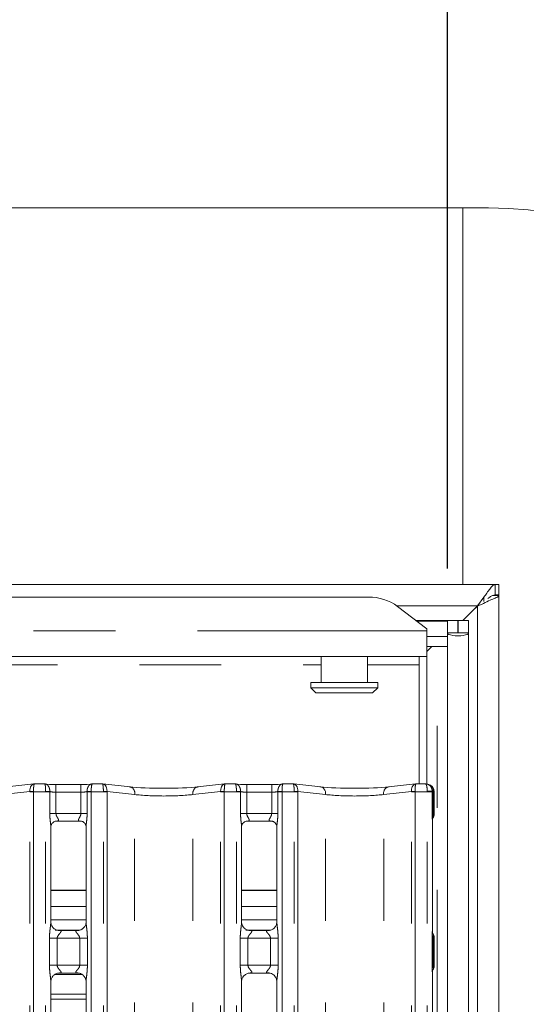
# Model space of a CAD drawing. Units: millimetres. Extents: x 5 to 415, y 5 to 292.
# Drawn here: x 145 to 153, y 132 to 147 of the extents above; entities that cross this region are included whole.
import ezdxf

# ---------------------------------------------------------------- set-up
doc = ezdxf.new("R2010")
doc.units = ezdxf.units.MM
doc.linetypes.add('PHANTOM', pattern=[12.7, 6.35, -1.27, 1.27, -1.27, 1.27, -1.27])
doc.layers.add('BEMAßUNG', color=96, linetype='Continuous')
doc.styles.add('SLDTEXTSTYLE0', font='TXT', dxfattribs={"width": 0.75})
doc.dimstyles.new('SLDDIMSTYLE0', dxfattribs={"dimtxt": 3.5, "dimasz": 3.302, "dimexe": 0, "dimexo": 0.0625, "dimgap": 0.875, "dimtad": 1, "dimlfac": 12.5, "dimrnd": 1e-09, "dimzin": 12, "dimdsep": 46, "dimtxsty": 'SLDTEXTSTYLE0', "dimsah": 1, "dimcen": 0.09, "dimadec": 0, "dimazin": 3, "dimtfac": 1, "dimtofl": 0, "dimtmove": 0, "dimatfit": 3, "dimfxl": 0, "dimfrac": 2, "dimtolj": 1, "dimtzin": 12, "dimarcsym": 0})

# ---------------------------------------------------------------- blocks, each defined once
blk = doc.blocks.new('_D_8')
at = {"layer": 'BEMAßUNG'}
for p, q in [((66.528, 139.15), (66.528, 161.703)), ((151.808, 138.958), (151.808, 161.703)), ((66.528, 160.703), (151.808, 160.703))]:
    blk.add_line(p, q, dxfattribs=at)
for points in [[(66.528, 160.703), (69.83, 160.195), (69.83, 161.211)], [(151.808, 160.703), (148.506, 161.211), (148.506, 160.195)]]:
    blk.add_solid(points, dxfattribs=at)
at = {"layer": 'BEMAßUNG', "insert": (110.705, 165.215), "char_height": 3.5, "attachment_point": 1, "style": 'SLDTEXTSTYLE0'}
blk.add_mtext('1066', dxfattribs=at)

msp = doc.modelspace()

# ---------------------------------------------------------------- linework, layer by layer
at = {"color": 7, "linetype": 'Continuous', "lineweight": 15}
for p, q in [((152.04754706, 144.54962114), (66.28754492, 144.54962114)), ((152.04754706, 138.70962115), (152.04754706, 144.54962114)), ((152.44754668, 144.54962114), (152.04754706, 144.54962114)), ((152.55009528, 138.70962115), (65.7849967, 138.70962115)), ((152.55009528, 138.5496212), (152.55009528, 138.70962115)), ((152.55009528, 138.70962115), (152.60754462, 138.70962115)), ((152.60754462, 138.70962115), (152.60754462, 138.5496212)), ((123.43264218, 138.51424465), (150.58245058, 138.51424465)), ((152.37323161, 138.5128797), (152.27554675, 138.37762119)), ((152.50553484, 138.53768313), (152.60754462, 138.53768313)), ((152.59138461, 138.5496212), (152.55009528, 138.5496212)), ((152.60754462, 138.5496212), (152.59138461, 138.5496212)), ((152.60754462, 138.53768313), (152.60754462, 138.5496212)), ((152.60754462, 138.53768313), (152.60754462, 83.36155692)), ((151.48754473, 138.02397622), (151.03499766, 138.37064834)), ((152.04754706, 138.14962117), (152.27554675, 138.37762119)), ((152.30073805, 138.39569399), (152.27554675, 138.37762119)), ((152.04754706, 138.14962117), (152.21323367, 138.31530662)), ((151.32352705, 138.14962117), (151.80754538, 138.14962117)), ((151.80754538, 137.95776956), (151.80754538, 138.14962117)), ((151.96754809, 138.14962117), (151.80754538, 138.14962117)), ((151.96754809, 137.95776956), (151.96754809, 138.14962117)), ((151.96754809, 138.06962119), (151.97554465, 138.07762118)), ((152.13554736, 138.14962117), (151.97554465, 138.14962117)), ((151.97554465, 137.95776956), (151.97554465, 138.14962117)), ((152.13554736, 137.95776956), (152.13554736, 138.14962117)), ((151.48754473, 138.02397622), (151.48754473, 137.98926035)), ((151.48754473, 137.98926035), (151.48754473, 137.59499131)), ((151.48754473, 137.90115488), (151.80754538, 137.90115488)), ((151.96754809, 137.95776956), (151.80754538, 137.95776956)), ((151.80754538, 137.95776956), (151.80754538, 137.9433348)), ((151.80754538, 137.90115488), (151.80754538, 137.9433348)), ((151.80754538, 137.90115488), (151.80754538, 137.74660676)), ((151.97554465, 137.95776956), (151.96754809, 137.95776956)), ((152.13554736, 137.95776956), (151.97554465, 137.95776956)), ((152.13554736, 137.95776956), (152.13554736, 85.98562041)), ((151.48754473, 137.74660676), (151.80754538, 137.74660676)), ((151.56453009, 137.74660676), (151.48754473, 137.66962117)), ((151.80754538, 137.74660676), (151.80754538, 85.98562041)), ((151.48754473, 137.59499131), (122.52754565, 137.59499131)), ((149.84754439, 137.59499131), (149.84754439, 137.18962116)), ((150.56754465, 137.18962116), (150.56754465, 137.59499131)), ((151.36754389, 135.61675602), (151.36754389, 137.59499131)), ((151.48754473, 135.61274567), (151.48754473, 137.59499131)), ((149.68754645, 137.18962116), (149.68754645, 137.10962118)), ((149.68754645, 137.18962116), (150.72754736, 137.18962116)), ((150.72754736, 137.10962118), (150.72754736, 137.18962116)), ((149.68754645, 137.10962118), (149.76754542, 137.02962117)), ((149.68754645, 137.10962118), (150.72754736, 137.10962118)), ((150.64754362, 137.02962117), (149.76754542, 137.02962117)), ((150.64754362, 137.02962117), (150.72754736, 137.10962118)), ((145.39153452, 135.61628038), (144.9724042, 135.57222808)), ((145.55683728, 135.61675602), (145.40060873, 135.61675602)), ((146.12123127, 135.60834775), (145.73386069, 135.60834775)), ((146.45448323, 135.61675602), (146.29825707, 135.61675602)), ((146.88268776, 135.57222808), (146.46355744, 135.61628038)), ((148.35153456, 135.61628038), (147.93240424, 135.57222808)), ((148.51683731, 135.61675602), (148.36060877, 135.61675602)), ((149.08123131, 135.60834775), (148.69386073, 135.60834775)), ((149.41448088, 135.61675602), (149.25825472, 135.61675602)), ((149.84269019, 135.57222808), (149.42355986, 135.61628038)), ((151.3115346, 135.61628038), (150.89240427, 135.57222808)), ((151.46726485, 135.61675602), (151.32060881, 135.61675602)), ((151.6032588, 135.1561425), (151.6032588, 135.49269015)), ((145.73243733, 135.03999809), (145.72707053, 135.03974179)), ((145.73243733, 135.03966549), (146.12269993, 135.03966549)), ((148.69243737, 135.03999809), (148.68707056, 135.03974179)), ((148.69243737, 135.03966549), (149.08269997, 135.03966549)), ((151.57386179, 133.32565615), (151.57386179, 135.06926903)), ((145.65386172, 133.47463051), (145.65386172, 134.95385984)), ((146.20123024, 134.95346198), (146.20123024, 133.47498456)), ((148.61386176, 133.47463051), (148.61386176, 134.95385984)), ((149.16123028, 134.95346198), (149.16123028, 133.47498456)), ((146.20123024, 133.96299133), (145.65386172, 133.96299133)), ((149.16123028, 133.96299133), (148.61386176, 133.96299133)), ((146.20123024, 133.7149913), (145.65386172, 133.7149913)), ((149.16123028, 133.7149913), (148.61386176, 133.7149913)), ((146.20123024, 133.50962111), (145.65386172, 133.50962111)), ((149.16123028, 133.50962111), (148.61386176, 133.50962111)), ((145.77252741, 133.34300318), (145.77975865, 133.34267894)), ((146.07374545, 133.34316769), (145.77975865, 133.34316769)), ((148.73252745, 133.34300318), (148.73975869, 133.34267894)), ((149.03374548, 133.34316769), (148.73975869, 133.34316769)), ((151.6032588, 132.80055204), (151.6032588, 133.22669038)), ((145.65386172, 126.20664755), (145.65386172, 132.55225757)), ((145.78134652, 132.68407503), (146.07533331, 132.68407503)), ((146.08256455, 132.68423954), (146.07533331, 132.68456319)), ((146.20123024, 132.55261162), (146.20123024, 126.2073938)), ((148.61386176, 126.20664755), (148.61386176, 132.55225757)), ((148.74134655, 132.68407503), (149.03533335, 132.68407503)), ((149.04256459, 132.68423954), (149.03533335, 132.68456319)), ((149.16123028, 132.55261162), (149.16123028, 126.2073938)), ((151.57386179, 126.06019178), (151.57386179, 132.70154664))]:
    msp.add_line(p, q, dxfattribs=at)
at = {"color": 8, "linetype": 'PHANTOM', "lineweight": 0}
for p, q in [((152.37323161, 138.5128797), (152.37323161, 138.44769487)), ((152.27554675, 138.37762119), (151.02570887, 138.37762119)), ((152.27554675, 138.37140711), (152.27554675, 83.5278348)), ((151.33776064, 138.13871743), (151.80754538, 138.13871743)), ((122.52754565, 137.98926035), (151.48754473, 137.98926035)), ((151.64754744, 89.52562133), (151.64754744, 137.74660676)), ((124.16754599, 137.46299132), (149.84754439, 137.46299132)), ((150.56754465, 137.46299132), (151.36754389, 137.46299132)), ((145.73386069, 135.60834775), (145.73386069, 135.48834765)), ((146.12123127, 135.60834775), (146.12123127, 135.48834765)), ((148.69386073, 135.60834775), (148.69386073, 135.48834765)), ((149.08123131, 135.60834775), (149.08123131, 135.48834765)), ((145.32919283, 135.49798542), (144.90009423, 135.45288542)), ((145.3857791, 135.49675608), (145.32921191, 135.49675608)), ((145.32921191, 87.73048678), (145.32921191, 135.49675608)), ((145.57386036, 135.49675608), (145.3857791, 135.49675608)), ((145.3857791, 135.49675608), (145.3857791, 87.73048678)), ((145.57386036, 135.49675608), (145.57388659, 135.50178775)), ((145.63786145, 135.49675608), (145.57386036, 135.49675608)), ((145.57386036, 87.73048678), (145.57386036, 135.49675608)), ((145.63787575, 135.4984332), (145.63786145, 135.49675608)), ((145.63786145, 135.15966544), (145.63786145, 135.49675608)), ((145.73386069, 135.48834765), (145.73386069, 135.15966544)), ((146.12123127, 135.48834765), (145.73386069, 135.48834765)), ((146.12123127, 135.15966544), (146.12123127, 135.48834765)), ((146.21723051, 135.49675608), (146.21721621, 135.4984332)), ((146.21723051, 135.49675608), (146.21723051, 135.15966544)), ((146.2812316, 135.49675608), (146.21723051, 135.49675608)), ((146.28120537, 135.50178775), (146.2812316, 135.49675608)), ((146.2812316, 135.49675608), (146.2812316, 87.73048678)), ((146.46931286, 135.49675608), (146.2812316, 135.49675608)), ((146.52588005, 135.49675608), (146.46931286, 135.49675608)), ((146.46931286, 87.73048678), (146.46931286, 135.49675608)), ((146.52588005, 135.49675608), (146.52588005, 87.73048678)), ((146.95499773, 135.45288542), (146.52589913, 135.49798542)), ((146.95499773, 87.7743558), (146.95499773, 135.45288542)), ((148.28919287, 135.49798542), (147.86009426, 135.45288542)), ((147.86009426, 87.7743558), (147.86009426, 135.45288542)), ((148.34577914, 135.49675608), (148.28921194, 135.49675608)), ((148.28921194, 87.73048678), (148.28921194, 135.49675608)), ((148.5338604, 135.49675608), (148.34577914, 135.49675608)), ((148.34577914, 135.49675608), (148.34577914, 87.73048678)), ((148.5338604, 135.49675608), (148.53388663, 135.50178775)), ((148.59786148, 135.49675608), (148.5338604, 135.49675608)), ((148.5338604, 87.73048678), (148.5338604, 135.49675608)), ((148.59787579, 135.4984332), (148.59786148, 135.49675608)), ((148.59786148, 135.15966544), (148.59786148, 135.49675608)), ((148.69386073, 135.48834765), (148.69386073, 135.15966544)), ((149.08123131, 135.48834765), (148.69386073, 135.48834765)), ((149.08123131, 135.15966544), (149.08123131, 135.48834765)), ((149.17723055, 135.49675608), (149.17721625, 135.4984332)), ((149.17723055, 135.49675608), (149.17723055, 135.15966544)), ((149.24123164, 135.49675608), (149.17723055, 135.49675608)), ((149.24120303, 135.50178775), (149.24123164, 135.49675608)), ((149.24123164, 135.49675608), (149.24123164, 87.73048678)), ((149.42931052, 135.49675608), (149.24123164, 135.49675608)), ((149.48588248, 135.49675608), (149.42931052, 135.49675608)), ((149.42931052, 87.73048678), (149.42931052, 135.49675608)), ((149.48588248, 135.49675608), (149.48588248, 87.73048678)), ((149.91499777, 135.45288542), (149.48590155, 135.49798542)), ((149.91499777, 87.7743558), (149.91499777, 135.45288542)), ((151.24919291, 135.49798542), (150.82009669, 135.45288542)), ((150.82009669, 87.7743558), (150.82009669, 135.45288542)), ((151.24921198, 87.73048678), (151.24921198, 135.49675608)), ((151.30577917, 135.49675608), (151.24921198, 135.49675608)), ((151.49386282, 135.49675608), (151.30577917, 135.49675608)), ((151.30577917, 135.49675608), (151.30577917, 87.73048678)), ((151.49386282, 135.49675608), (151.49389143, 135.5064472)), ((151.57175894, 135.49675608), (151.49386282, 135.49675608)), ((151.49386282, 87.73048678), (151.49386282, 135.49675608)), ((151.57177802, 135.49998635), (151.57175894, 135.49675608)), ((151.57175894, 135.15905836), (151.57175894, 135.49675608)), ((151.58593054, 135.49269015), (151.58593054, 135.15905836)), ((151.6032588, 135.49269015), (151.58593054, 135.49269015)), ((145.73386069, 135.15966544), (145.63786145, 135.15966544)), ((145.73386069, 135.15966544), (146.12123127, 135.15966544)), ((146.21723051, 135.15966544), (146.12123127, 135.15966544)), ((148.69386073, 135.15966544), (148.59786148, 135.15966544)), ((148.69386073, 135.15966544), (149.08123131, 135.15966544)), ((149.17723055, 135.15966544), (149.08123131, 135.15966544)), ((151.57175894, 135.15905836), (151.58593054, 135.15905836)), ((146.20123024, 133.9669914), (145.65386172, 133.9669914)), ((149.16123028, 133.9669914), (148.61386176, 133.9669914)), ((145.71910258, 133.34962109), (146.105684, 133.34962109)), ((148.67910262, 133.34962109), (149.06568404, 133.34962109)), ((145.63348885, 132.80407468), (145.63348885, 133.22316745)), ((145.63348885, 133.22316745), (145.75274582, 133.22316745)), ((145.75274582, 133.22316745), (145.75274582, 132.80407468)), ((146.10234614, 133.22316745), (145.75274582, 133.22316745)), ((146.10234614, 133.22316745), (146.22160311, 133.22316745)), ((146.10234614, 132.80407468), (146.10234614, 133.22316745)), ((146.22160311, 133.22316745), (146.22160311, 132.80407468)), ((148.59348889, 132.80407468), (148.59348889, 133.22316745)), ((148.59348889, 133.22316745), (148.71274586, 133.22316745)), ((148.71274586, 133.22316745), (148.71274586, 132.80407468)), ((149.06234618, 133.22316745), (148.71274586, 133.22316745)), ((149.06234618, 133.22316745), (149.18160315, 133.22316745)), ((149.06234618, 132.80407468), (149.06234618, 133.22316745)), ((149.18160315, 133.22316745), (149.18160315, 132.80407468)), ((151.57124873, 132.80340025), (151.57124873, 133.22386006)), ((151.57124873, 133.22386006), (151.58729906, 133.22384814)), ((151.58729906, 133.22386006), (151.58729906, 132.80338237)), ((145.63348885, 132.80407468), (145.75274582, 132.80407468)), ((145.75274582, 132.80407468), (146.10234614, 132.80407468)), ((146.10234614, 132.80407468), (146.22160311, 132.80407468)), ((148.59348889, 132.80407468), (148.71274586, 132.80407468)), ((148.71274586, 132.80407468), (149.06234618, 132.80407468)), ((149.06234618, 132.80407468), (149.18160315, 132.80407468)), ((151.57124873, 132.80340025), (151.58729906, 132.80338237)), ((146.13274212, 132.66157189), (145.71477528, 132.66157189)), ((145.65386172, 132.35767046), (146.20123024, 132.35767046)), ((146.20123024, 132.27771917), (145.65386172, 132.27771917))]:
    msp.add_line(p, q, dxfattribs=at)
at = {"color": 7, "linetype": 'Continuous', "lineweight": 15}
for centre, radius, start, end in [((152.44754599, 138.54962117), 6, 0, 90), ((150.5938756, 137.76534642), 0.74898537, 53.916793343, 90.874023047), ((152.77891684, 137.74962117), 0.8, 128.992124399, 135), ((151.48325771, 135.4926902), 0.12, 0, 80.143722399)]:
    msp.add_arc(centre, radius, start, end, dxfattribs=at)
at = {"color": 8, "linetype": 'PHANTOM', "lineweight": 0}
for centre, radius, start, end in [((151.47598948, 135.50400812), 0.1105221, 354.122344346, 75.078393336), ((145.28921124, 135.49675601), 0.04, 360, 1.761243907), ((145.44225033, 133.54881903), 1.95244247, 91.657978619, 93.319607663), ((145.53943155, 134.23256161), 1.26969373, 85.553176705, 88.44500257), ((146.31566041, 134.23256161), 1.26969373, 91.55499743, 94.446823295), ((146.41284163, 133.54881903), 1.95244247, 86.680392337, 88.342021381), ((146.5658808, 135.49675601), 0.04, 178.238756093, 180), ((146.85497908, 135.47386161), 0.10219458, 348.155433519, 74.268090928), ((147.96011292, 135.47386161), 0.10219458, 105.731909072, 191.844566481), ((148.24921124, 135.49675601), 0.04, 0, 1.761243907), ((148.40225037, 133.54881903), 1.95244247, 91.657978619, 93.319607663), ((148.49943159, 134.23256161), 1.26969373, 85.553176705, 88.44500257), ((149.27567922, 134.23222799), 1.27002779, 91.555543174, 94.446500774), ((149.37281429, 133.54802477), 1.95323713, 86.680870004, 88.34196274), ((149.5258808, 135.49675601), 0.04, 178.238756093, 180), ((149.81497373, 135.4738589), 0.10219929, 348.157539837, 74.264310071), ((150.92011338, 135.47386336), 0.10219302, 105.732400439, 191.845749653), ((151.20921124, 135.49675601), 0.04, 0, 1.761243907), ((151.36228973, 133.54791442), 1.95334785, 91.658363728, 93.319222554), ((151.5003465, 135.11156572), 0.39493423, 79.57959605, 90.936521416)]:
    msp.add_arc(centre, radius, start, end, dxfattribs=at)
at = {"color": 7, "linetype": 'Continuous', "lineweight": 15}
for centre, major_axis, ratio, start_param, end_param in [((151.97154599, 137.95776955), (0.164, 0), 0.2679491924, 3.1415926536, 6.2831853072), ((145.40234833, 135.49675601), (-0.0098001, 0.1196192), 0.6077541467, 6.1491894107, 6.2971499107), ((145.73386067, 135.63291532), (0.24, 0), 0.1051042353, 3.8713203098, 4.7123889804), ((146.12123137, 135.63291532), (0.24, 0), 0.1051042353, 4.7123889804, 5.553457651), ((146.45274371, 135.49675601), (0.0098001, 0.1196192), 0.6077541467, 6.2692207036, 6.4171812036), ((148.36234833, 135.49675601), (-0.0098001, 0.1196192), 0.6077541467, 6.1491894107, 6.2971499107), ((148.69386067, 135.63291532), (0.24, 0), 0.1051042353, 3.8713203098, 4.7123889804), ((149.08123137, 135.63291532), (0.24, 0), 0.1051042353, 4.7123889804, 5.553457651), ((149.41274371, 135.49675601), (0.0098001, 0.1196192), 0.6077541467, 6.2692207036, 6.4171812036), ((151.32234833, 135.49675601), (-0.0098001, 0.1196192), 0.6077541467, 6.1491894107, 6.2971499107), ((147.40754602, 135.62871115), (0.76, 0), 0.1051042353, 3.926990817, 5.4977871438), ((150.36754602, 135.62871115), (0.76, 0), 0.1051042353, 3.926990817, 5.4977871438)]:
    msp.add_ellipse(centre, major_axis=major_axis, ratio=ratio, start_param=start_param, end_param=end_param, dxfattribs=at)
at = {"color": 8, "linetype": 'PHANTOM', "lineweight": 0}
for centre, major_axis, ratio, start_param, end_param in [((145.40234833, 135.49675601), (-0.0098001, 0.1196192), 0.6077541467, 0.0139646036, 1.5107806803), ((145.40234833, 135.49675601), (-0.00177228, 0.11999975), 0.1378189953, 6.1764301001, 7.8212066769), ((146.45274371, 135.49675601), (0.00177228, 0.11999975), 0.1378189953, 4.7451639375, 6.3899405143), ((146.45274371, 135.49675601), (0.0098001, 0.1196192), 0.6077541467, 4.7724046268, 6.2692207036), ((148.36234833, 135.49675601), (-0.0098001, 0.1196192), 0.6077541467, 0.0139646036, 1.5107806803), ((148.36234833, 135.49675601), (-0.00177228, 0.11999975), 0.1378189953, 6.1764301001, 7.8212066769), ((149.41274371, 135.49675601), (0.00177228, 0.11999975), 0.1378189953, 4.7451639375, 6.3899405143), ((149.41274371, 135.49675601), (0.0098001, 0.1196192), 0.6077541467, 4.7724046268, 6.2692207036), ((151.32234833, 135.49675601), (-0.0098001, 0.1196192), 0.6077541467, 0.0139646036, 1.5107806803), ((151.32234833, 135.49675601), (-0.00177228, 0.11999975), 0.1378189953, 6.1764301001, 7.8212066769), ((145.34577978, 135.49675601), (0, 0.12), 0.3333333333, 4.7123889804, 4.7431284855), ((145.73386067, 135.51357269), (0.12, 0), 0.2102084705, 3.7853136509, 4.7123889804), ((146.12123137, 135.51357269), (0.12, 0), 0.2102084705, 4.7123889804, 5.6394643099), ((146.50931225, 135.49675601), (0, 0.12), 0.3333333333, 1.5400568217, 1.5707963268), ((147.40754602, 135.50936852), (0.64, 0), 0.1248112794, 3.926990817, 5.4977871438), ((148.30577978, 135.49675601), (0, 0.12), 0.3333333333, 4.7123889804, 4.7431284855), ((148.69386067, 135.51357269), (0.12, 0), 0.2102084705, 3.7853136509, 4.7123889804), ((149.08123137, 135.51357269), (0.12, 0), 0.2102084705, 4.7123889804, 5.6394643099), ((149.46931225, 135.49675601), (0, 0.12), 0.3333333333, 1.5400568217, 1.5707963268), ((150.36754602, 135.50936852), (0.64, 0), 0.1248112794, 3.926990817, 5.4977871438), ((151.26577978, 135.49675601), (0, 0.12), 0.3333333333, 4.7123889804, 4.7431284855), ((151.68860663, 135.50574676), (0.12, 0), 0.2102084705, 3.3719853333, 3.6856405168)]:
    msp.add_ellipse(centre, major_axis=major_axis, ratio=ratio, start_param=start_param, end_param=end_param, dxfattribs=at)
at = {"color": 7, "linetype": 'Continuous', "lineweight": 15}
for points, knots in [([(152.55009528, 138.70962115), (152.53646509, 138.70556695), (152.51059681, 138.69787261), (152.46689567, 138.64476675), (152.42293406, 138.58096502), (152.38908834, 138.53460117), (152.37323161, 138.5128797)], [0, 0, 0, 0, 0.2940596331, 0.5580858432, 0.7929630884, 1, 1, 1, 1]), ([(152.60754462, 138.53768313), (152.6051761, 138.53245447), (152.60075945, 138.52270444), (152.56319708, 138.5034584), (152.49630241, 138.47743504), (152.39284802, 138.43118897), (152.31599105, 138.39201929), (152.27554675, 138.37140711)], [0, 0, 0, 0, 0.1665098207, 0.310495795, 0.530381328, 0.7528734282, 1, 1, 1, 1]), ([(152.55009528, 138.5496212), (152.53621153, 138.54735177), (152.5093925, 138.54296795), (152.47206006, 138.51928996), (152.44457037, 138.49920841), (152.43435259, 138.49174419)], [0, 0, 0, 0, 0.4027618765, 0.7780096199, 1, 1, 1, 1]), ([(145.55497523, 135.61609858), (145.5550078, 135.61612208), (145.55562326, 135.61656589), (145.55624677, 135.61578955), (145.55683728, 135.61505431)], [0, 0, 0, 0, 0.0529301802, 1, 1, 1, 1]), ([(146.30011673, 135.61609858), (146.30008416, 135.61612208), (146.29946869, 135.61656588), (146.29884641, 135.61578955), (146.29825707, 135.61505431)], [0, 0, 0, 0, 0.0529316655, 1, 1, 1, 1]), ([(148.51497527, 135.61609858), (148.51500784, 135.61612208), (148.5156233, 135.61656589), (148.51624681, 135.61578955), (148.51683731, 135.61505431)], [0, 0, 0, 0, 0.0529301802, 1, 1, 1, 1]), ([(149.26011916, 135.61609858), (149.26008576, 135.61612208), (149.25945522, 135.61656568), (149.25883865, 135.61578944), (149.25825472, 135.61505431)], [0, 0, 0, 0, 0.0529568571, 1, 1, 1, 1]), ([(151.46437045, 135.61609858), (151.46441812, 135.61611941), (151.46526925, 135.6164912), (151.46624248, 135.61732566), (151.46715681, 135.61659646), (151.46726485, 135.6165103)], [0, 0, 0, 0, 0.0497195265, 0.8877181638, 1, 1, 1, 1]), ([(151.46437045, 135.61609858), (151.46454685, 135.61611064), (151.46770639, 135.6163266), (151.4832003, 135.61650447), (151.50938437, 135.60987213), (151.53789693, 135.58947899), (151.55750478, 135.56333726), (151.56995997, 135.5331999), (151.57116394, 135.51120489), (151.57177802, 135.49998635)], [0, 0, 0, 0, 0.0033096045, 0.0592774285, 0.2885126047, 0.4851274862, 0.656506669, 0.8248014257, 1, 1, 1, 1]), ([(151.50380011, 135.61091909), (151.50182937, 135.61128805), (151.49747091, 135.61210404), (151.49707452, 135.61222899), (151.49685736, 135.61229745)], [0, 0, 0, 0, 0.4521626178, 1, 1, 1, 1]), ([(151.60309191, 135.15654245), (151.60264176, 135.14754786), (151.60172176, 135.12916506), (151.5938931, 135.10706775), (151.5865181, 135.09498264), (151.58405657, 135.09094903)], [0, 0, 0, 0, 0.3896109173, 0.7962724923, 1, 1, 1, 1]), ([(145.65399523, 134.95309958), (145.65397919, 134.95425838), (145.65392153, 134.95842328), (145.6570334, 134.97662669), (145.67040581, 135.00434785), (145.69546156, 135.02779897), (145.72011902, 135.037766), (145.73225939, 135.03965406), (145.73328386, 135.03965866), (145.73374386, 135.03966072)], [0, 0, 0, 0, 0.0511213365, 0.1837369592, 0.3842561263, 0.6497045528, 0.8274056093, 0.9225035478, 1, 1, 1, 1]), ([(146.12185831, 135.03966162), (146.12171999, 135.03966313), (146.12124877, 135.0396683), (146.12678185, 135.03928045), (146.14030722, 135.03595824), (146.16461891, 135.02417901), (146.18852252, 134.99909799), (146.19984743, 134.97071674), (146.20129828, 134.95490138), (146.20121595, 134.95277984), (146.20120879, 134.95259532)], [0, 0, 0, 0, 0.0337278997, 0.1148989266, 0.2230309718, 0.3821918973, 0.6511210579, 0.867473668, 0.9884740236, 1, 1, 1, 1]), ([(148.61399527, 134.95309958), (148.61397929, 134.95425838), (148.61392185, 134.9584232), (148.61702921, 134.9766273), (148.63040741, 135.00434725), (148.65546125, 135.02779905), (148.6801191, 135.03776599), (148.69225942, 135.03965406), (148.6932839, 135.03965866), (148.6937439, 135.03966072)], [0, 0, 0, 0, 0.0511211762, 0.183734588, 0.3842580566, 0.6497056509, 0.8274061504, 0.9225037907, 1, 1, 1, 1]), ([(149.08185835, 135.03966162), (149.08172003, 135.03966313), (149.08124881, 135.0396683), (149.08678189, 135.03928045), (149.10030726, 135.03595824), (149.12461894, 135.02417901), (149.14852256, 134.99909799), (149.15984747, 134.97071674), (149.16129831, 134.95490138), (149.16121598, 134.95277984), (149.16120882, 134.95259532)], [0, 0, 0, 0, 0.0337278997, 0.1148989266, 0.2230309718, 0.3821918973, 0.6511210579, 0.867473668, 0.9884740236, 1, 1, 1, 1]), ([(151.57383795, 135.06685087), (151.57381301, 135.06599849), (151.57375414, 135.0639867), (151.57408575, 135.06844062), (151.57629534, 135.07611177), (151.57893503, 135.08224603), (151.58132905, 135.0865947), (151.58226134, 135.0881662), (151.58243737, 135.08844798), (151.58241622, 135.08841903), (151.58241148, 135.08841255)], [0, 0, 0, 0, 0.1754156826, 0.4140178492, 0.6913843602, 0.8755226687, 0.9624108616, 0.9846412274, 0.9965643374, 1, 1, 1, 1]), ([(145.72345372, 133.36069861), (145.72218987, 133.36122896), (145.70382709, 133.36893448), (145.67616809, 133.39925951), (145.65612859, 133.44300182), (145.65450323, 133.46664137), (145.65388079, 133.47569415)], [0, 0, 0, 0, 0.0295534006, 0.4293888557, 0.7814841276, 1, 1, 1, 1]), ([(146.20115872, 133.47554007), (146.20118024, 133.47510747), (146.20149553, 133.46876997), (146.19819888, 133.4419632), (146.18108665, 133.4035801), (146.15580544, 133.37253989), (146.13836291, 133.36474174), (146.13697405, 133.36412081)], [0, 0, 0, 0, 0.0149516544, 0.2190364579, 0.5725149221, 0.9659616638, 1, 1, 1, 1]), ([(148.68345375, 133.36069861), (148.68218991, 133.36122896), (148.66382713, 133.36893448), (148.63616813, 133.39925951), (148.61612863, 133.44300182), (148.61450326, 133.46664137), (148.61388083, 133.47569415)], [0, 0, 0, 0, 0.0295534006, 0.4293888557, 0.7814841276, 1, 1, 1, 1]), ([(149.16115876, 133.47554007), (149.16118028, 133.47510747), (149.16149557, 133.46876997), (149.1581991, 133.44196305), (149.14108547, 133.40358111), (149.1158081, 133.37253687), (149.09836137, 133.36474171), (149.09697171, 133.36412081)], [0, 0, 0, 0, 0.0149514639, 0.2190336669, 0.5725076269, 0.9659493551, 1, 1, 1, 1]), ([(145.78049298, 133.34326276), (145.77865554, 133.34328545), (145.77312038, 133.34335379), (145.75191886, 133.34631291), (145.73412432, 133.35530591), (145.72345372, 133.36069861)], [0, 0, 0, 0, 0.1659258649, 0.4998423758, 1, 1, 1, 1]), ([(146.07374545, 133.34307501), (146.07416187, 133.34310773), (146.07654242, 133.34329479), (146.07974562, 133.34309033), (146.08230197, 133.3430113), (146.08256455, 133.34300318)], [0, 0, 0, 0, 0.1598337277, 0.9137003384, 1, 1, 1, 1]), ([(146.13697405, 133.36412081), (146.12461632, 133.35731238), (146.10479952, 133.3463944), (146.08133803, 133.34329086), (146.07591877, 133.34326478), (146.07419844, 133.3432565)], [0, 0, 0, 0, 0.5306957714, 0.8510209792, 1, 1, 1, 1]), ([(148.74049302, 133.34326276), (148.73865558, 133.34328545), (148.73312041, 133.34335379), (148.7119189, 133.34631291), (148.69412436, 133.35530591), (148.68345375, 133.36069861)], [0, 0, 0, 0, 0.1659258649, 0.4998423758, 1, 1, 1, 1]), ([(149.03374548, 133.34307501), (149.03416191, 133.34310773), (149.03654246, 133.34329479), (149.03974566, 133.34309033), (149.04230201, 133.3430113), (149.04256459, 133.34300318)], [0, 0, 0, 0, 0.1598337277, 0.9137003384, 1, 1, 1, 1]), ([(149.09697171, 133.36412081), (149.08461542, 133.35731233), (149.06480018, 133.34639385), (149.04133483, 133.34329094), (149.0359179, 133.3432648), (149.03419848, 133.3432565)], [0, 0, 0, 0, 0.5306813664, 0.8510309741, 1, 1, 1, 1]), ([(151.58728953, 133.28673193), (151.58728954, 133.28673171), (151.58728963, 133.28672962), (151.58728434, 133.28673899), (151.58727502, 133.28676556), (151.58723137, 133.28683376), (151.58033891, 133.29844255), (151.57459113, 133.31567366), (151.57383101, 133.32844531), (151.57383664, 133.32808412), (151.57383795, 133.3280001)], [0, 0, 0, 0, 0.0000608363, 0.0005654056, 0.0011572234, 0.0021320732, 0.0044235463, 0.6813540835, 0.9258771951, 1, 1, 1, 1]), ([(151.58727522, 133.28675398), (151.58859708, 133.28439441), (151.59452073, 133.27382045), (151.60173993, 133.25367649), (151.60264772, 133.23528814), (151.60309191, 133.22629044)], [0, 0, 0, 0, 0.1279272861, 0.5732811934, 1, 1, 1, 1]), ([(151.57385703, 132.69898126), (151.57385519, 132.6995614), (151.57385091, 132.70091274), (151.57564582, 132.7141854), (151.58010651, 132.72702999), (151.58537721, 132.73720042), (151.58670713, 132.73950443), (151.58728372, 132.74049659), (151.58730854, 132.74053776), (151.58731351, 132.74055039), (151.58731339, 132.74054811), (151.58731337, 132.74054775)], [0, 0, 0, 0, 0.1853604934, 0.4317643875, 0.856082421, 0.9489816573, 0.9969223478, 0.9985517658, 0.999379826, 0.9999014116, 1, 1, 1, 1]), ([(151.58727522, 132.74048844), (151.58859713, 132.7428479), (151.59451934, 132.75341841), (151.60173496, 132.77356312), (151.60264596, 132.79195095), (151.60309191, 132.80095199)], [0, 0, 0, 0, 0.1279245696, 0.5731099727, 1, 1, 1, 1]), ([(145.65393324, 132.55170205), (145.65391169, 132.55213496), (145.65359605, 132.55847588), (145.65693662, 132.58511451), (145.67371393, 132.62475482), (145.71028554, 132.6626014), (145.74919821, 132.68024128), (145.77445028, 132.6840682), (145.78021765, 132.68403921), (145.78234072, 132.68402854)], [0, 0, 0, 0, 0.0093678556, 0.1372140897, 0.3586494603, 0.6051236387, 0.8174940026, 0.9328161734, 1, 1, 1, 1]), ([(145.78134652, 132.68416742), (145.78093009, 132.68413459), (145.77854956, 132.68394694), (145.77534632, 132.68415128), (145.77278999, 132.68423132), (145.77252741, 132.68423954)], [0, 0, 0, 0, 0.1598346936, 0.9136998123, 1, 1, 1, 1]), ([(146.07459898, 132.68397966), (146.07643642, 132.68395707), (146.0819716, 132.68388901), (146.10321934, 132.68091885), (146.12106124, 132.67190097), (146.13177891, 132.66648391)], [0, 0, 0, 0, 0.165563778, 0.4987520937, 1, 1, 1, 1]), ([(146.13177891, 132.66648391), (146.13299551, 132.66597253), (146.15130481, 132.65827656), (146.17892355, 132.62797888), (146.1989634, 132.58424123), (146.20058874, 132.56060121), (146.20121117, 132.55154827)], [0, 0, 0, 0, 0.028489999, 0.4287622357, 0.7812447614, 1, 1, 1, 1]), ([(148.61393328, 132.55170205), (148.61391173, 132.55213496), (148.61359609, 132.55847588), (148.61693666, 132.58511451), (148.63371397, 132.62475482), (148.67028557, 132.6626014), (148.70919825, 132.68024128), (148.73445032, 132.6840682), (148.74021769, 132.68403921), (148.74234076, 132.68402854)], [0, 0, 0, 0, 0.0093678556, 0.1372140897, 0.3586494603, 0.6051236387, 0.8174940026, 0.9328161734, 1, 1, 1, 1]), ([(148.74134655, 132.68416742), (148.74093013, 132.68413459), (148.7385496, 132.68394694), (148.73534635, 132.68415128), (148.73279003, 132.68423132), (148.73252745, 132.68423954)], [0, 0, 0, 0, 0.1598346936, 0.9136998123, 1, 1, 1, 1]), ([(149.03459902, 132.68397966), (149.03643646, 132.68395707), (149.04197164, 132.68388901), (149.06321938, 132.68091885), (149.08106128, 132.67190097), (149.09177895, 132.66648391)], [0, 0, 0, 0, 0.165563778, 0.4987520937, 1, 1, 1, 1]), ([(149.09177895, 132.66648391), (149.09299555, 132.66597253), (149.11130485, 132.65827656), (149.13892358, 132.62797888), (149.15896344, 132.58424123), (149.16058878, 132.56060121), (149.16121121, 132.55154827)], [0, 0, 0, 0, 0.028489999, 0.4287622357, 0.7812447614, 1, 1, 1, 1])]:
    msp.add_open_spline(points, degree=3, knots=knots, dxfattribs=at)
at = {"color": 8, "linetype": 'PHANTOM', "lineweight": 0}
for points, knots in [([(145.55497523, 135.61609858), (145.55511746, 135.61611603), (145.56522474, 135.61735559), (145.58436097, 135.61387424), (145.60873076, 135.59493588), (145.6261223, 135.56802832), (145.63713945, 135.53506662), (145.63762888, 135.51071559), (145.63787575, 135.4984332)], [0, 0, 0, 0, 0.0033978103, 0.2414553192, 0.4408483456, 0.6272977305, 0.8120131371, 1, 1, 1, 1]), ([(145.55683728, 135.61505431), (145.55858018, 135.61479344), (145.56228565, 135.61423883), (145.5672925, 135.59674958), (145.57123184, 135.57094626), (145.57372036, 135.53839087), (145.57383088, 135.51405537), (145.57388659, 135.50178775)], [0, 0, 0, 0, 0.189465194, 0.4028094192, 0.602211254, 0.7994731058, 1, 1, 1, 1]), ([(146.30011673, 135.61609858), (146.2999745, 135.61611603), (146.28986722, 135.61735559), (146.27073099, 135.61387424), (146.2463612, 135.59493588), (146.22896966, 135.56802832), (146.21795251, 135.53506662), (146.21746308, 135.51071559), (146.21721621, 135.4984332)], [0, 0, 0, 0, 0.0033978103, 0.2414553192, 0.4408483456, 0.6272977305, 0.8120131371, 1, 1, 1, 1]), ([(146.29825707, 135.61505431), (146.29651317, 135.61479346), (146.29280562, 135.61423888), (146.28779965, 135.59674958), (146.28386008, 135.57094626), (146.28137161, 135.53839087), (146.28126109, 135.51405537), (146.28120537, 135.50178775)], [0, 0, 0, 0, 0.1894667507, 0.4028105661, 0.602212018, 0.7994734909, 1, 1, 1, 1]), ([(148.51497527, 135.61609858), (148.5151175, 135.61611603), (148.52522477, 135.61735559), (148.54436101, 135.61387424), (148.5687308, 135.59493588), (148.58612234, 135.56802832), (148.59713949, 135.53506662), (148.59762892, 135.51071559), (148.59787579, 135.4984332)], [0, 0, 0, 0, 0.0033978103, 0.2414553192, 0.4408483456, 0.6272977305, 0.8120131371, 1, 1, 1, 1]), ([(148.51683731, 135.61505431), (148.51858022, 135.61479344), (148.52228568, 135.61423883), (148.52729254, 135.59674958), (148.53123187, 135.57094626), (148.5337204, 135.53839087), (148.53383092, 135.51405537), (148.53388663, 135.50178775)], [0, 0, 0, 0, 0.189465194, 0.4028094192, 0.602211254, 0.7994731058, 1, 1, 1, 1]), ([(149.26011916, 135.61609858), (149.25997613, 135.61611603), (149.24983509, 135.61735283), (149.23074454, 135.61387464), (149.2063544, 135.59493723), (149.18897473, 135.56802678), (149.17795126, 135.53506717), (149.17746268, 135.5107157), (149.17721625, 135.4984332)], [0, 0, 0, 0, 0.0034055975, 0.2414613981, 0.4408601176, 0.6272969673, 0.8120144861, 1, 1, 1, 1]), ([(149.25825472, 135.61505431), (149.2565119, 135.61479344), (149.25280661, 135.61423881), (149.24779838, 135.59674971), (149.24386407, 135.57094605), (149.24137123, 135.53839096), (149.2412594, 135.51405539), (149.24120303, 135.50178775)], [0, 0, 0, 0, 0.1894652556, 0.4028095499, 0.6022100993, 0.7994728429, 1, 1, 1, 1]), ([(151.46726485, 135.6165103), (151.47051902, 135.61520014), (151.47666649, 135.61272509), (151.48441276, 135.59356893), (151.48986602, 135.56890761), (151.49337666, 135.53956904), (151.4937177, 135.51762534), (151.49389143, 135.5064472)], [0, 0, 0, 0, 0.2376820921, 0.4490059527, 0.6329734812, 0.8130363333, 1, 1, 1, 1]), ([(145.65322276, 134.95385984), (145.65332319, 134.95799856), (145.65383815, 134.97921881), (145.64688089, 135.02599633), (145.63983854, 135.09054542), (145.63854162, 135.13588635), (145.63786145, 135.15966544)], [0, 0, 0, 0, 0.0718747264, 0.3685197859, 0.6688196263, 1, 1, 1, 1]), ([(145.73386069, 135.15966544), (145.73466206, 135.15111914), (145.7358185, 135.13878619), (145.74434104, 135.11582026), (145.75733979, 135.09277637), (145.7687705, 135.07358608), (145.77364848, 135.06059893), (145.77439469, 135.05384333), (145.77119739, 135.04669708), (145.76486552, 135.04304303), (145.7518342, 135.04001982), (145.74081048, 135.04000747), (145.73243733, 135.03999809)], [0, 0, 0, 0, 0.12093328054, 0.17451598978, 0.35680800776, 0.52407968063, 0.56451866432, 0.66115861971, 0.70363531051, 0.81281418889, 0.85782149028, 1, 1, 1, 1]), ([(146.12802143, 135.03974179), (146.1174856, 135.03973222), (146.10111416, 135.03971735), (146.08799443, 135.04398039), (146.08188235, 135.04947009), (146.08075187, 135.05522118), (146.08285075, 135.0660574), (146.08773496, 135.0755921), (146.09805181, 135.09367853), (146.10956595, 135.11254385), (146.11839196, 135.13581223), (146.12093343, 135.15078699), (146.12112893, 135.15661469), (146.12123127, 135.15966544)], [0, 0, 0, 0, 0.1731132405, 0.2689973983, 0.3154000031, 0.4119732033, 0.4391815917, 0.5865408062, 0.6101804354, 0.7904918185, 0.9198939213, 0.9580651822, 1, 1, 1, 1]), ([(146.21723051, 135.15966544), (146.21718892, 135.15358305), (146.2169913, 135.12468206), (146.21341211, 135.0745023), (146.20684296, 135.01500867), (146.20102801, 134.97373936), (146.20164125, 134.95657299), (146.20175238, 134.95346198)], [0, 0, 0, 0, 0.0848144021, 0.4030026289, 0.6989638867, 0.945444126, 1, 1, 1, 1]), ([(148.61322279, 134.95385984), (148.61332323, 134.95799856), (148.61383819, 134.97921881), (148.60688093, 135.02599633), (148.59983857, 135.09054542), (148.59854166, 135.13588635), (148.59786148, 135.15966544)], [0, 0, 0, 0, 0.0718747264, 0.3685197859, 0.6688196263, 1, 1, 1, 1]), ([(148.69386073, 135.15966544), (148.6946621, 135.15111914), (148.69581854, 135.13878619), (148.70434108, 135.11582026), (148.71733983, 135.09277637), (148.72877054, 135.07358608), (148.73364851, 135.06059893), (148.73439472, 135.05384333), (148.73119742, 135.04669708), (148.72486556, 135.04304303), (148.71183424, 135.04001982), (148.70081052, 135.04000747), (148.69243737, 135.03999809)], [0, 0, 0, 0, 0.12093328054, 0.17451598978, 0.35680800776, 0.52407968063, 0.56451866432, 0.66115861971, 0.70363531051, 0.81281418889, 0.85782149028, 1, 1, 1, 1]), ([(149.08802147, 135.03974179), (149.07748564, 135.03973222), (149.0611142, 135.03971735), (149.04799447, 135.04398039), (149.04188239, 135.04947009), (149.04075191, 135.05522118), (149.04285079, 135.0660574), (149.047735, 135.0755921), (149.05805185, 135.09367853), (149.06956599, 135.11254385), (149.078392, 135.13581223), (149.08093347, 135.15078699), (149.08112897, 135.15661469), (149.08123131, 135.15966544)], [0, 0, 0, 0, 0.1731132405, 0.2689973983, 0.3154000031, 0.4119732033, 0.4391815917, 0.5865408062, 0.6101804354, 0.7904918185, 0.9198939213, 0.9580651822, 1, 1, 1, 1]), ([(149.17723055, 135.15966544), (149.17718992, 135.15358304), (149.17699687, 135.1246819), (149.17340593, 135.07450271), (149.16684436, 135.01500848), (149.16102799, 134.97373936), (149.16164128, 134.95657299), (149.16175242, 134.95346198)], [0, 0, 0, 0, 0.0848142736, 0.403003828, 0.6989638985, 0.9454441282, 1, 1, 1, 1]), ([(151.57341357, 135.06926903), (151.5735259, 135.07341885), (151.57394869, 135.08903687), (151.57230317, 135.11628508), (151.57182594, 135.14148529), (151.57177015, 135.1547606), (151.57175872, 135.15810924), (151.5717589, 135.15890339), (151.57175894, 135.15905836)], [0, 0, 0, 0, 0.149842238, 0.563938593, 0.891234365, 0.9742073648, 0.9949667302, 1, 1, 1, 1]), ([(151.58593531, 135.15906879), (151.58593531, 135.1590672), (151.58593531, 135.15896379), (151.58593468, 135.15844905), (151.58595841, 135.15631945), (151.58603664, 135.14812026), (151.58659173, 135.13294413), (151.58811429, 135.11308296), (151.58733799, 135.09993591), (151.58616298, 135.09343013), (151.58405633, 135.09134389), (151.58405657, 135.09095221), (151.58405657, 135.09095141)], [0, 0, 0, 0, 0.0000547872, 0.0035647569, 0.0177437476, 0.0734711824, 0.2865201252, 0.546994091, 0.8414437583, 0.9727894956, 0.9999447865, 1, 1, 1, 1]), ([(151.60309191, 135.15654245), (151.60292464, 135.15689547), (151.60261161, 135.15755612), (151.59566173, 135.15839733), (151.58881949, 135.15886212), (151.58593054, 135.15905836)], [0, 0, 0, 0, 0.39868943282, 0.74611350824, 1, 1, 1, 1]), ([(145.63348885, 133.22316745), (145.63353368, 133.22993251), (145.63374521, 133.26185242), (145.63752684, 133.31932488), (145.64539829, 133.38913249), (145.65279525, 133.44253489), (145.65329359, 133.46735301), (145.65343972, 133.47463051)], [0, 0, 0, 0, 0.0777405603, 0.3668071578, 0.660348217, 0.9004028237, 1, 1, 1, 1]), ([(146.20154734, 133.47498456), (146.20194783, 133.46476899), (146.20317128, 133.43356132), (146.21148586, 133.37455051), (146.21954282, 133.30076887), (146.2208923, 133.24994045), (146.22160311, 133.22316745)], [0, 0, 0, 0, 0.1366538619, 0.4174654973, 0.6931599666, 1, 1, 1, 1]), ([(148.59348889, 133.22316745), (148.59353372, 133.22993251), (148.59374524, 133.26185242), (148.59752688, 133.31932488), (148.60539833, 133.38913249), (148.61279529, 133.44253489), (148.61329362, 133.46735301), (148.61343975, 133.47463051)], [0, 0, 0, 0, 0.0777405603, 0.3668071578, 0.660348217, 0.9004028237, 1, 1, 1, 1]), ([(149.16154738, 133.47498456), (149.16194787, 133.46476899), (149.16317132, 133.43356132), (149.1714859, 133.37455051), (149.17954286, 133.30076887), (149.18089234, 133.24994045), (149.18160315, 133.22316745)], [0, 0, 0, 0, 0.1366538619, 0.4174654973, 0.6931599666, 1, 1, 1, 1]), ([(145.77975865, 133.34267894), (145.78755257, 133.34273776), (145.80029688, 133.34283395), (145.81027157, 133.33910355), (145.81439055, 133.33399869), (145.81375854, 133.32799255), (145.80778924, 133.31592043), (145.79099093, 133.29617183), (145.76912213, 133.27039853), (145.756952, 133.24725001), (145.75318767, 133.23290974), (145.75287791, 133.22607992), (145.75274582, 133.22316745)], [0, 0, 0, 0, 0.1321024819, 0.2160084255, 0.2721003412, 0.355153389, 0.3992531347, 0.5903961828, 0.7945937293, 0.905266743, 0.9596025152, 1, 1, 1, 1]), ([(146.10234614, 133.22316745), (146.10160306, 133.23003304), (146.10028683, 133.24219412), (146.08931485, 133.26477071), (146.06966989, 133.29031869), (146.04931429, 133.31280925), (146.04153219, 133.32696377), (146.04079914, 133.33418237), (146.0446025, 133.33910187), (146.05519318, 133.34270097), (146.0665626, 133.34293019), (146.07374545, 133.34307501)], [0, 0, 0, 0, 0.095559616, 0.1692657078, 0.3541944269, 0.5732830058, 0.6606448359, 0.7184505304, 0.7976512483, 0.872162443, 1, 1, 1, 1]), ([(148.73975869, 133.34267894), (148.74755261, 133.34273776), (148.76029691, 133.34283395), (148.77027161, 133.33910355), (148.77439059, 133.33399869), (148.77375858, 133.32799255), (148.76778928, 133.31592043), (148.75099097, 133.29617183), (148.72912217, 133.27039853), (148.71695204, 133.24725001), (148.71318771, 133.23290974), (148.71287795, 133.22607992), (148.71274586, 133.22316745)], [0, 0, 0, 0, 0.1321024819, 0.2160084255, 0.2721003412, 0.355153389, 0.3992531347, 0.5903961828, 0.7945937293, 0.905266743, 0.9596025152, 1, 1, 1, 1]), ([(149.06234618, 133.22316745), (149.0616031, 133.23003304), (149.06028687, 133.24219412), (149.04931488, 133.26477071), (149.02966993, 133.29031869), (149.00931432, 133.31280925), (149.00153223, 133.32696377), (149.00079917, 133.33418237), (149.00460254, 133.33910187), (149.01519322, 133.34270097), (149.02656264, 133.34293019), (149.03374548, 133.34307501)], [0, 0, 0, 0, 0.095559616, 0.1692657078, 0.3541944269, 0.5732830058, 0.6606448359, 0.7184505304, 0.7976512483, 0.872162443, 1, 1, 1, 1]), ([(151.57124873, 133.22386006), (151.57124869, 133.22404066), (151.57124851, 133.22496723), (151.57125922, 133.22887368), (151.57133681, 133.24329732), (151.57192119, 133.26999278), (151.57368212, 133.30064659), (151.5734373, 133.31917031), (151.57335158, 133.32565615)], [0, 0, 0, 0, 0.0051791796, 0.0265714105, 0.1120312581, 0.4187378637, 0.7964786092, 1, 1, 1, 1]), ([(151.58727999, 133.28675279), (151.58727998, 133.2867521), (151.58727977, 133.28673), (151.58746488, 133.28652807), (151.58821857, 133.28471647), (151.59037651, 133.27924458), (151.58957141, 133.26746289), (151.58805816, 133.24889054), (151.58746529, 133.23461097), (151.58729762, 133.22670026), (151.58731276, 133.22449274), (151.58729905, 133.22395743), (151.58729906, 133.22384982), (151.58729906, 133.22384814)], [0, 0, 0, 0, 0.0000564985, 0.0017948067, 0.0165647586, 0.1484208569, 0.454126479, 0.7081773633, 0.9197238704, 0.980543917, 0.9960901723, 0.9999386375, 1, 1, 1, 1]), ([(151.58729906, 133.22386006), (151.58968596, 133.2240285), (151.59590667, 133.22446749), (151.60261725, 133.22527712), (151.60292661, 133.22593754), (151.60309191, 133.22629044)], [0, 0, 0, 0, 0.2247502325, 0.5857416187, 1, 1, 1, 1]), ([(145.65354462, 132.55225757), (145.65314414, 132.56247324), (145.6519207, 132.59368099), (145.64360608, 132.65269168), (145.63554914, 132.72647326), (145.63419966, 132.77730168), (145.63348885, 132.80407468)], [0, 0, 0, 0, 0.1366548678, 0.4174654441, 0.6931599386, 1, 1, 1, 1]), ([(145.75274582, 132.80407468), (145.75348892, 132.79720919), (145.75480517, 132.78504822), (145.76577711, 132.76247172), (145.78542207, 132.73692374), (145.80577768, 132.71443317), (145.81355977, 132.70027866), (145.81429283, 132.69306003), (145.81048944, 132.68814066), (145.79989882, 132.68454094), (145.78852937, 132.68431203), (145.78134652, 132.68416742)], [0, 0, 0, 0, 0.0955583663, 0.1692645451, 0.3541934821, 0.5732823194, 0.6606442525, 0.7184500152, 0.7976508264, 0.8721623618, 1, 1, 1, 1]), ([(146.07533331, 132.68456319), (146.06753939, 132.6845045), (146.05479509, 132.68440852), (146.04482039, 132.68813888), (146.04070141, 132.69324371), (146.04133339, 132.69924999), (146.04730282, 132.71132139), (146.06410097, 132.73107077), (146.08596968, 132.75684386), (146.09814009, 132.77999227), (146.10190423, 132.7943325), (146.10221403, 132.80116231), (146.10234614, 132.80407468)], [0, 0, 0, 0, 0.1321026717, 0.2160087061, 0.2721006826, 0.3551538203, 0.3992528903, 0.5903969882, 0.7945947558, 0.9052666845, 0.959603846, 1, 1, 1, 1]), ([(146.22160311, 132.80407468), (146.22155828, 132.79730972), (146.22134674, 132.76538981), (146.21756516, 132.70791743), (146.20969362, 132.63810978), (146.20229672, 132.58470731), (146.20179838, 132.55988912), (146.20165224, 132.55261162)], [0, 0, 0, 0, 0.0777394228, 0.366807171, 0.6603471282, 0.9004028189, 1, 1, 1, 1]), ([(148.61354466, 132.55225757), (148.61314417, 132.56247324), (148.61192074, 132.59368099), (148.60360611, 132.65269168), (148.59554918, 132.72647326), (148.5941997, 132.77730168), (148.59348889, 132.80407468)], [0, 0, 0, 0, 0.1366548678, 0.4174654441, 0.6931599386, 1, 1, 1, 1]), ([(148.71274586, 132.80407468), (148.71348895, 132.79720919), (148.71480521, 132.78504822), (148.72577715, 132.76247172), (148.74542211, 132.73692374), (148.76577771, 132.71443317), (148.7735598, 132.70027866), (148.77429287, 132.69306003), (148.77048948, 132.68814066), (148.75989885, 132.68454094), (148.7485294, 132.68431203), (148.74134655, 132.68416742)], [0, 0, 0, 0, 0.0955583663, 0.1692645451, 0.3541934821, 0.5732823194, 0.6606442525, 0.7184500152, 0.7976508264, 0.8721623618, 1, 1, 1, 1]), ([(149.03533335, 132.68456319), (149.02753942, 132.6845045), (149.01479513, 132.68440852), (149.00482043, 132.68813888), (149.00070145, 132.69324371), (149.00133342, 132.69924999), (149.00730286, 132.71132139), (149.024101, 132.73107077), (149.04596972, 132.75684386), (149.05814013, 132.77999227), (149.06190427, 132.7943325), (149.06221407, 132.80116231), (149.06234618, 132.80407468)], [0, 0, 0, 0, 0.1321026717, 0.2160087061, 0.2721006826, 0.3551538203, 0.3992528903, 0.5903969882, 0.7945947558, 0.9052666845, 0.959603846, 1, 1, 1, 1]), ([(149.18160315, 132.80407468), (149.18155833, 132.79730972), (149.18134685, 132.7653898), (149.17756395, 132.70791765), (149.16969792, 132.63810942), (149.16229641, 132.58470742), (149.16179834, 132.55988912), (149.16165228, 132.55261162)], [0, 0, 0, 0, 0.0777394257, 0.3668071845, 0.6603461757, 0.9004028152, 1, 1, 1, 1]), ([(151.57335158, 132.70154664), (151.57343729, 132.70803222), (151.57368212, 132.72655687), (151.57192052, 132.75722662), (151.57133697, 132.78393481), (151.57125921, 132.79836865), (151.57124851, 132.80228116), (151.57124869, 132.80321369), (151.57124873, 132.80340025)], [0, 0, 0, 0, 0.203423036, 0.581033185, 0.8878575577, 0.9732725453, 0.9946528687, 1, 1, 1, 1]), ([(151.58729906, 132.80339399), (151.58729906, 132.8033924), (151.58729905, 132.8032846), (151.58731275, 132.80274819), (151.58729764, 132.80053659), (151.58746471, 132.7926125), (151.58806538, 132.77833036), (151.58960196, 132.75980675), (151.59033375, 132.74797373), (151.58825959, 132.74257925), (151.58746397, 132.74071951), (151.58727978, 132.74052207), (151.58727999, 132.74049013), (151.58727999, 132.74048934)], [0, 0, 0, 0, 0.00005774997, 0.00391684539, 0.01949478612, 0.08041664267, 0.29230586359, 0.54592038653, 0.85055422444, 0.98284488128, 0.99766381697, 0.9999418006, 1, 1, 1, 1]), ([(151.58729906, 132.80338237), (151.58968596, 132.80321379), (151.59590667, 132.80277445), (151.60261725, 132.80196547), (151.60292661, 132.80130494), (151.60309191, 132.80095199)], [0, 0, 0, 0, 0.22475037752, 0.58574161512, 1, 1, 1, 1])]:
    msp.add_open_spline(points, degree=3, knots=knots, dxfattribs=at)

# ---------------------------------------------------------------- dimensions: what is measured, and where the dimension line sits
at = {"layer": 'BEMAßUNG'}
dim = msp.add_linear_dim(base=(151.80754599, 160.70331564), p1=(66.52754599, 138.14962117), p2=(151.80754599, 137.95776955), angle=0, dimstyle='SLDDIMSTYLE0', dxfattribs=at)
dim.commit()
dim.dimension.update_dxf_attribs({"geometry": '_D_8', "text_midpoint": (115.87735748, 160.70331564), "dimtype": 160})

doc.saveas('drawing.dxf')
